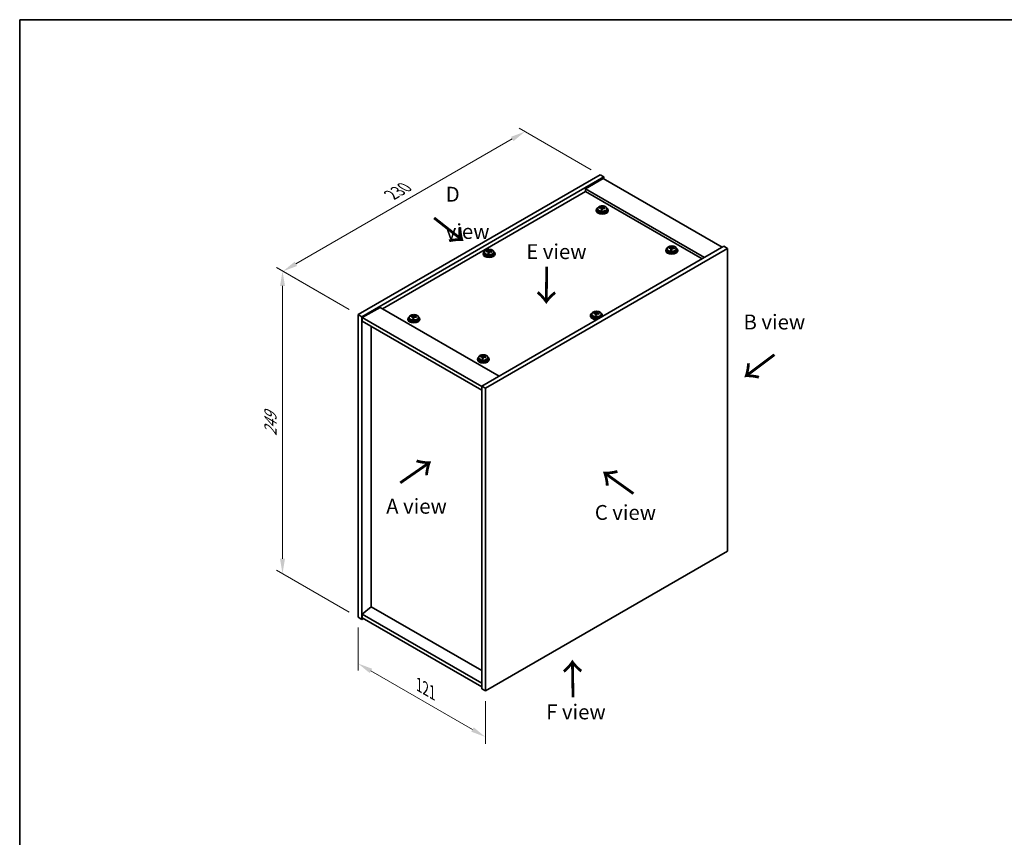
# Model space of a CAD drawing. Units: millimetres. Extents: x 58 to 7156, y 32 to 1156.
# Drawn here: x 58 to 719, y 607 to 1156 of the extents above; entities that cross this region are included whole.
import ezdxf

# ---------------------------------------------------------------- set-up
doc = ezdxf.new("R2010")
doc.units = ezdxf.units.MM
doc.header["$LTSCALE"] = 4
doc.layers.get('Defpoints').update_dxf_attribs({"lineweight": 25})
for name, color, linetype, lineweight in [('Border (ISO)', 7, 'Continuous', 35), ('Dimension (ISO)', 7, 'Continuous', 18), ('Symbol (ISO)', 7, 'Continuous', 18), ('Visible (ISO)', 7, 'Continuous', 35), ('Visible Narrow (ISO)', 7, 'Continuous', 25)]:
    doc.layers.add(name, color=color, linetype=linetype, lineweight=lineweight)
doc.styles.add('Note Text (TK)', font='txt')
doc.dimstyles.new('Default - Method 1b (TK)', dxfattribs={"dimscale": 4, "dimtxt": 2.5, "dimasz": 2.5, "dimexe": 1, "dimexo": 1.5, "dimgap": 1, "dimtad": 1, "dimtoh": 1, "dimrnd": 1e-08, "dimdsep": 46, "dimtxsty": 'Note Text (TK)', "dimcen": 0.09, "dimdle": 5, "dimclrd": 100, "dimclre": 100, "dimclrt": 7, "dimadec": 1, "dimazin": 1, "dimtfac": 1, "dimtmove": 0, "dimatfit": 3, "dimfxl": 0, "dimtolj": 1, "dimlwd": -1, "dimlwe": -1, "dimarcsym": 0})

# ---------------------------------------------------------------- blocks, each defined once
blk = doc.blocks.new('図面枠 tk図枠')
at = {"layer": 'Border (ISO)'}
for q in [(405.5, 289), (14.5, 8)]:
    blk.add_line((14.5, 289), q, dxfattribs=at)
blk = doc.blocks.new('*D6')
at = {"layer": 'Defpoints', "color": 0, "transparency": 16777216}
for p in [(285.21, 754.56), (370.77, 705.16), (370.77, 674.13)]:
    blk.add_point(p, dxfattribs=at)
at = {"layer": 'Dimension (ISO)', "color": 100, "transparency": 16777216}
for p, q in [((285.21, 747.63), (285.21, 718.91)), ((293.87, 718.53), (362.11, 679.13)), ((370.77, 698.23), (370.77, 669.51))]:
    blk.add_line(p, q, dxfattribs=at)
for points in [[(294.71, 719.98), (293.04, 717.09), (285.21, 723.53)], [(362.95, 680.58), (361.28, 677.69), (370.77, 674.13)]]:
    blk.add_solid(points, dxfattribs=at)
at = {"layer": 'Dimension (ISO)', "color": 7, "transparency": 16777216, "insert": (326.18, 709.21), "char_height": 10, "attachment_point": 4, "rotation": 330, "style": 'Note Text (TK)'}
blk.add_mtext('\\A1;{\\Q-30.000;\\W0.816;\\H0.816x;121}', dxfattribs=at)
blk = doc.blocks.new('*D7')
at = {"layer": 'Defpoints', "color": 0, "transparency": 16777216}
for p in [(447.85, 1051.76), (234.81, 986.97), (285.21, 957.87)]:
    blk.add_point(p, dxfattribs=at)
at = {"layer": 'Dimension (ISO)', "color": 100, "transparency": 16777216}
for p, q in [((441.85, 1055.23), (393.44, 1083.17)), ((388.78, 1075.86), (243.47, 991.97)), ((279.21, 961.33), (230.81, 989.28))]:
    blk.add_line(p, q, dxfattribs=at)
for points in [[(387.95, 1077.31), (389.62, 1074.42), (397.44, 1080.86)], [(242.64, 993.41), (244.3, 990.52), (234.81, 986.97)]]:
    blk.add_solid(points, dxfattribs=at)
at = {"layer": 'Dimension (ISO)', "color": 7, "transparency": 16777216, "insert": (307.56, 1038.3), "char_height": 10, "attachment_point": 4, "rotation": 30, "style": 'Note Text (TK)'}
blk.add_mtext('\\A1;{\\Q-30.000;\\W0.816;\\H0.816x;230}', dxfattribs=at)
blk = doc.blocks.new('*D8')
at = {"layer": 'Defpoints', "color": 0, "transparency": 16777216}
for p in [(285.21, 957.87), (234.51, 783.83), (285.21, 754.56)]:
    blk.add_point(p, dxfattribs=at)
at = {"layer": 'Dimension (ISO)', "color": 100, "transparency": 16777216}
for p, q in [((279.21, 961.33), (230.51, 989.45)), ((234.51, 977.14), (234.51, 793.83)), ((279.21, 758.02), (230.51, 786.14))]:
    blk.add_line(p, q, dxfattribs=at)
for points in [[(232.85, 977.14), (236.18, 977.14), (234.51, 987.14)], [(232.85, 793.83), (236.18, 793.83), (234.51, 783.83)]]:
    blk.add_solid(points, dxfattribs=at)
at = {"layer": 'Dimension (ISO)', "color": 7, "transparency": 16777216, "insert": (226.43, 876.39), "char_height": 10, "attachment_point": 4, "rotation": 90, "style": 'Note Text (TK)'}
blk.add_mtext('\\A1;{\\Q30.000;\\W0.816;\\H0.816x;249}', dxfattribs=at)

msp = doc.modelspace()

# ---------------------------------------------------------------- linework, layer by layer
at = {"layer": 'Visible (ISO)'}
for p, q in [((285.2147, 957.8662), (447.8493, 1051.7633)), ((447.8493, 1051.7633), (450.3242, 1050.3344)), ((287.6896, 956.4373), (450.3242, 1050.3344)), ((449.9706, 1049.3138), (437.9498, 1042.3736)), ((449.9706, 1049.3138), (529.8737, 1003.1817)), ((450.3242, 1050.3344), (450.3242, 1049.1097)), ((437.9498, 1040.5364), (301.655, 961.8466)), ((517.8529, 996.2415), (437.9498, 1042.3736)), ((437.9498, 1042.3736), (437.9498, 1040.5364)), ((516.2619, 995.3229), (437.9498, 1040.5364)), ((445.2635, 1028.0849), (445.2635, 1027.6766)), ((446.1135, 1029.0382), (446.1135, 1028.0849)), ((447.5371, 1029.4869), (447.5371, 1029.8947)), ((448.68, 1028.4413), (448.68, 1029.0959)), ((449.1419, 1029.5324), (449.3018, 1029.9496)), ((449.3018, 1029.9496), (449.3018, 1030.5445)), ((449.3018, 1029.9496), (449.847, 1029.8799)), ((449.847, 1029.3479), (449.847, 1030.0706)), ((452.4135, 1029.0382), (452.4135, 1028.0849)), ((453.2635, 1028.0849), (453.2635, 1027.6766)), ((530.9343, 1003.7941), (368.2998, 909.897)), ((369.2495, 998.8951), (369.2495, 998.4869)), ((370.0995, 999.8484), (370.0995, 998.8951)), ((533.4092, 1002.3652), (370.7747, 908.4681)), ((371.5231, 1000.2971), (371.5231, 1000.7049)), ((372.666, 999.2515), (372.666, 999.9062)), ((373.128, 1000.3427), (373.2878, 1000.7598)), ((373.2878, 1000.7598), (373.2878, 1001.3547)), ((373.2878, 1000.7598), (373.833, 1000.6902)), ((373.833, 1000.1581), (373.833, 1000.8808)), ((376.3995, 999.8484), (376.3995, 998.8951)), ((377.2495, 998.8951), (377.2495, 998.4869)), ((491.9326, 1001.1405), (491.9326, 1000.7322)), ((492.7826, 1002.0938), (492.7826, 1001.1405)), ((494.2061, 1002.5425), (494.2061, 1002.9503)), ((495.349, 1001.4969), (495.349, 1002.1515)), ((495.811, 1002.588), (495.9708, 1003.0052)), ((495.9708, 1003.0052), (495.9708, 1003.6001)), ((495.9708, 1003.0052), (496.5161, 1002.9355)), ((496.5161, 1002.4035), (496.5161, 1003.1262)), ((499.0826, 1002.0938), (499.0826, 1001.1405)), ((499.9326, 1001.1405), (499.9326, 1000.7322)), ((533.4092, 1002.3652), (530.9343, 1003.7941)), ((533.4092, 799.0576), (533.4092, 1002.3652)), ((300.064, 962.7651), (288.0432, 955.8249)), ((300.064, 962.7651), (379.967, 916.6331)), ((443.648, 958.6558), (443.648, 959.0636)), ((445.2529, 958.7013), (445.4127, 959.1185)), ((445.4127, 959.1185), (445.4127, 959.7134)), ((445.4127, 959.1185), (445.9579, 959.0489)), ((445.9579, 958.5168), (445.9579, 959.2395)), ((285.2147, 957.8662), (287.6896, 956.4373)), ((285.2147, 754.5585), (285.2147, 957.8662)), ((287.6896, 753.1296), (287.6896, 956.4373)), ((288.0432, 955.8249), (288.0432, 953.3754)), ((368.2998, 909.4887), (288.0432, 955.8249)), ((288.0432, 953.3754), (368.2998, 907.0392)), ((318.6914, 955.0084), (318.6914, 954.6002)), ((319.5414, 955.9617), (319.5414, 955.0084)), ((320.9649, 956.4104), (320.9649, 956.8183)), ((322.1079, 955.3648), (322.1079, 956.0195)), ((322.5698, 956.456), (322.7296, 956.8731)), ((322.7296, 956.8731), (322.7296, 957.468)), ((322.7296, 956.8731), (323.2749, 956.8035)), ((323.2749, 956.2714), (323.2749, 956.9941)), ((325.8414, 955.9617), (325.8414, 955.0084)), ((326.6914, 955.0084), (326.6914, 954.6002)), ((441.3744, 957.2538), (441.3744, 956.8455)), ((442.2244, 958.2071), (442.2244, 957.2538)), ((444.7909, 957.6102), (444.7909, 958.2648)), ((448.5244, 958.2071), (448.5244, 957.2538)), ((449.3744, 957.2538), (449.3744, 956.8455)), ((294.0182, 761.6416), (294.0182, 949.9257)), ((365.3604, 928.064), (365.3604, 927.6558)), ((366.2104, 929.0173), (366.2104, 928.064)), ((367.634, 929.466), (367.634, 929.8739)), ((368.7769, 928.4204), (368.7769, 929.0751)), ((369.2389, 929.5116), (369.3987, 929.9287)), ((369.3987, 929.9287), (369.3987, 930.5237)), ((369.3987, 929.9287), (369.944, 929.8591)), ((369.944, 929.327), (369.944, 930.0498)), ((372.5104, 929.0173), (372.5104, 928.064)), ((373.3604, 928.064), (373.3604, 927.6558)), ((368.2998, 909.897), (368.2998, 706.5893)), ((370.7747, 908.4681), (368.2998, 909.897)), ((370.7747, 908.4681), (370.7747, 705.1605)), ((370.7747, 705.1605), (533.4092, 799.0576)), ((293.9829, 761.662), (288.0432, 756.5998)), ((368.2998, 718.7551), (293.9829, 761.662)), ((285.2147, 754.5585), (287.6896, 753.1296)), ((368.2998, 710.2636), (288.0432, 756.5998)), ((288.0432, 756.5998), (288.0432, 754.1503)), ((288.0432, 754.1503), (368.2998, 707.8141)), ((288.7503, 753.742), (287.6896, 753.1296)), ((370.7747, 705.1605), (368.2998, 706.5893))]:
    msp.add_line(p, q, dxfattribs=at)
for centre, major_axis, ratio, start_param, end_param in [((449.2635, 1028.0849), (-4, 0), 0.57735027, 5.561933, 10.14603027), ((449.2635, 1027.6766), (-4, 0), 0.57735027, 0, 3.14159265), ((449.2635, 1028.0849), (3.15, 0), 0.57735027, 3.14159265, 6.28318531), ((447.4572, 1023.2122), (1.0054, 7.8735), 0.17632598, 0.58014933, 0.67341172), ((449.1836, 1022.773), (-7.603, 2.9126), 0.79723009, 5.14555671, 5.23802173), ((449.3434, 1023.1902), (7.603, -2.9126), 0.79723009, 2.00396406, 2.09642907), ((448.9022, 1023.0277), (1.0313, 8.0762), 0.17632598, 0.76353964, 0.85600466), ((448.864, 1021.9387), (-7.4122, 2.8395), 0.79723009, 4.9621664, 5.05542878), ((448.4194, 1029.6247), (0.74, 0), 0.57735027, 5.03597071, 6.06551618), ((448.9022, 1023.0277), (1.0313, 8.0762), 0.17632598, 0.39755639, 0.4900214), ((449.6248, 1022.9354), (-1.0313, -8.0762), 0.17632598, 3.90513229, 3.99759731), ((449.663, 1024.0245), (7.4122, -2.8395), 0.79723009, 1.82057374, 1.91383613), ((450.587, 1029.3479), (-0.74, 0), 0.57735027, 0, 0.25776769), ((449.6248, 1022.9354), (-1.0313, -8.0762), 0.17632598, 3.53914904, 3.63161406), ((449.1836, 1022.773), (-7.603, 2.9126), 0.79723009, 4.77957345, 4.87203847), ((449.3434, 1023.1902), (7.603, -2.9126), 0.79723009, 1.6379808, 1.73044582), ((451.0699, 1022.7509), (-1.0054, -7.8735), 0.17632598, 3.72174198, 3.81500437), ((373.2495, 998.8951), (-4, 0), 0.57735027, 5.561933, 10.14603027), ((373.2495, 998.8951), (3.15, 0), 0.57735027, 3.14159265, 6.28318531), ((371.4432, 994.0225), (1.0054, 7.8735), 0.17632598, 0.58014933, 0.67341172), ((373.1696, 993.5832), (-7.603, 2.9126), 0.79723009, 5.14555671, 5.23802173), ((373.3294, 994.0004), (7.603, -2.9126), 0.79723009, 2.00396405, 2.09642907), ((372.8883, 993.838), (1.0313, 8.0762), 0.17632598, 0.76353964, 0.85600466), ((372.85, 992.7489), (-7.4122, 2.8395), 0.79723009, 4.9621664, 5.05542878), ((372.4054, 1000.4349), (0.74, 0), 0.57735027, 5.03597071, 6.06551618), ((372.8883, 993.838), (1.0313, 8.0762), 0.17632598, 0.39755639, 0.4900214), ((373.6108, 993.7457), (-1.0313, -8.0762), 0.17632598, 3.90513229, 3.99759731), ((373.649, 994.8347), (7.4122, -2.8395), 0.79723009, 1.82057374, 1.91383613), ((374.573, 1000.1581), (-0.74, 0), 0.57735027, 0, 0.25776769), ((373.6108, 993.7457), (-1.0313, -8.0762), 0.17632598, 3.53914904, 3.63161406), ((373.1696, 993.5832), (-7.603, 2.9126), 0.79723009, 4.77957345, 4.87203847), ((373.3294, 994.0004), (7.603, -2.9126), 0.79723009, 1.6379808, 1.73044582), ((375.0559, 993.5612), (-1.0054, -7.8735), 0.17632598, 3.72174198, 3.81500437), ((495.9326, 1001.1405), (-4, 0), 0.57735027, 5.561933, 10.14603027), ((495.9326, 1000.7322), (-4, 0), 0.57735027, 0, 3.14159265), ((495.9326, 1001.1405), (3.15, 0), 0.57735027, 3.14159267, 6.28318531), ((494.1262, 996.2679), (1.0054, 7.8735), 0.17632598, 0.58014933, 0.67341172), ((495.8526, 995.8286), (-7.603, 2.9126), 0.79723009, 5.14555671, 5.23802173), ((496.0125, 996.2458), (7.603, -2.9126), 0.79723009, 2.00396405, 2.09642907), ((495.5713, 996.0833), (1.0313, 8.0762), 0.17632598, 0.76353964, 0.85600466), ((495.533, 994.9943), (-7.4122, 2.8395), 0.79723009, 4.9621664, 5.05542878), ((495.0885, 1002.6803), (0.74, 0), 0.57735027, 5.03597072, 6.06551618), ((495.5713, 996.0833), (1.0313, 8.0762), 0.17632598, 0.39755639, 0.4900214), ((496.2938, 995.9911), (-1.0313, -8.0762), 0.17632598, 3.90513229, 3.99759731), ((496.3321, 997.0801), (7.4122, -2.8395), 0.79723009, 1.82057374, 1.91383613), ((497.2561, 1002.4035), (-0.74, 0), 0.57735027, 0, 0.25776769), ((496.2938, 995.9911), (-1.0313, -8.0762), 0.17632598, 3.53914904, 3.63161406), ((495.8526, 995.8286), (-7.603, 2.9126), 0.79723009, 4.77957345, 4.87203847), ((496.0125, 996.2458), (7.603, -2.9126), 0.79723009, 1.6379808, 1.73044582), ((497.7389, 995.8065), (-1.0054, -7.8735), 0.17632598, 3.72174198, 3.81500437), ((373.2495, 998.4869), (-4, 0), 0.57735027, 0, 3.14159265), ((443.5681, 952.3812), (1.0054, 7.8735), 0.17632598, 0.58014933, 0.67341172), ((445.4543, 952.3591), (7.603, -2.9126), 0.79723009, 2.00396405, 2.09642907), ((445.0131, 952.1966), (1.0313, 8.0762), 0.17632598, 0.39755639, 0.4900214), ((445.7739, 953.1934), (7.4122, -2.8395), 0.79723009, 1.82057374, 1.91383613), ((445.7357, 952.1044), (-1.0313, -8.0762), 0.17632598, 3.53914904, 3.63161406), ((322.6914, 955.0084), (-4, 0), 0.57735027, 5.561933, 10.14603027), ((322.6914, 954.6002), (-4, 0), 0.57735027, 0, 3.14159265), ((322.6914, 955.0084), (3.15, 0), 0.57735027, 3.14159265, 6.28318531), ((320.885, 950.1358), (1.0054, 7.8735), 0.17632598, 0.58014933, 0.67341172), ((322.6115, 949.6966), (-7.603, 2.9126), 0.79723009, 5.14555671, 5.23802173), ((322.7713, 950.1137), (7.603, -2.9126), 0.79723009, 2.00396406, 2.09642907), ((322.3301, 949.9513), (1.0313, 8.0762), 0.17632598, 0.76353964, 0.85600466), ((322.2919, 948.8622), (-7.4122, 2.8395), 0.79723009, 4.9621664, 5.05542878), ((321.8473, 956.5482), (0.74, 0), 0.57735027, 5.03597071, 6.06551618), ((322.3301, 949.9513), (1.0313, 8.0762), 0.17632598, 0.39755639, 0.4900214), ((323.0527, 949.859), (-1.0313, -8.0762), 0.17632598, 3.90513229, 3.99759731), ((323.0909, 950.948), (7.4122, -2.8395), 0.79723009, 1.82057374, 1.91383613), ((324.0149, 956.2714), (-0.74, 0), 0.57735027, 0, 0.25776769), ((323.0527, 949.859), (-1.0313, -8.0762), 0.17632598, 3.53914904, 3.63161406), ((322.6115, 949.6966), (-7.603, 2.9126), 0.79723009, 4.77957345, 4.87203847), ((322.7713, 950.1137), (7.603, -2.9126), 0.79723009, 1.6379808, 1.73044582), ((324.4977, 949.6745), (-1.0054, -7.8735), 0.17632598, 3.72174198, 3.81500437), ((445.3744, 957.2538), (-4, 0), 0.57735027, 5.561933, 8.13401929), ((445.3744, 956.8455), (-4, 0), 0.57735027, 0, 1.63346024), ((445.3744, 957.2538), (3.15, 0), 0.57735027, 3.14159265, 6.28318531), ((445.2945, 951.9419), (-7.603, 2.9126), 0.79723009, 5.14555671, 5.23802173), ((445.0131, 952.1966), (1.0313, 8.0762), 0.17632598, 0.76353964, 0.85600466), ((444.9749, 951.1076), (-7.4122, 2.8395), 0.79723009, 4.9621664, 5.05542878), ((444.5303, 958.7936), (0.74, 0), 0.57735027, 5.03597071, 6.06551618), ((445.7357, 952.1044), (-1.0313, -8.0762), 0.17632598, 3.90513229, 3.99759731), ((446.6979, 958.5168), (-0.74, 0), 0.57735027, 0, 0.25776769), ((445.2945, 951.9419), (-7.603, 2.9126), 0.79723009, 4.77957345, 4.87203847), ((445.4543, 952.3591), (7.603, -2.9126), 0.79723009, 1.6379808, 1.73044582), ((447.1808, 951.9198), (-1.0054, -7.8735), 0.17632598, 3.72174198, 3.81500437), ((445.3744, 957.2538), (4, 0), 0.57735027, 6.00314765, 7.00443762), ((445.3744, 956.8455), (4, 0), 0.57735027, 6.22052139, 6.28318531), ((369.3604, 928.064), (-4, 0), 0.57735027, 5.561933, 10.14603027), ((369.3604, 927.6558), (-4, 0), 0.57735027, 0, 3.14159265), ((369.3604, 928.064), (3.15, 0), 0.57735027, 3.14159265, 6.28318531), ((367.5541, 923.1914), (1.0054, 7.8735), 0.17632598, 0.58014933, 0.67341172), ((369.2805, 922.7522), (-7.603, 2.9126), 0.79723009, 5.14555671, 5.23802173), ((369.4403, 923.1693), (7.603, -2.9126), 0.79723009, 2.00396405, 2.09642907), ((368.9992, 923.0069), (1.0313, 8.0762), 0.17632598, 0.76353964, 0.85600466), ((368.9609, 921.9179), (-7.4122, 2.8395), 0.79723009, 4.9621664, 5.05542878), ((368.5163, 929.6038), (0.74, 0), 0.57735027, 5.03597072, 6.06551618), ((368.9992, 923.0069), (1.0313, 8.0762), 0.17632598, 0.39755639, 0.4900214), ((369.7217, 922.9146), (-1.0313, -8.0762), 0.17632598, 3.90513229, 3.99759731), ((369.76, 924.0036), (7.4122, -2.8395), 0.79723009, 1.82057374, 1.91383613), ((370.684, 929.327), (-0.74, 0), 0.57735027, 0, 0.25776769), ((369.7217, 922.9146), (-1.0313, -8.0762), 0.17632598, 3.53914904, 3.63161406), ((369.2805, 922.7522), (-7.603, 2.9126), 0.79723009, 4.77957345, 4.87203847), ((369.4403, 923.1693), (7.603, -2.9126), 0.79723009, 1.6379808, 1.73044582), ((371.1668, 922.7301), (-1.0054, -7.8735), 0.17632598, 3.72174198, 3.81500437)]:
    msp.add_ellipse(centre, major_axis=major_axis, ratio=ratio, start_param=start_param, end_param=end_param, dxfattribs=at)
for points, knots in [([(446.1135, 1029.0382), (446.1135, 1029.2326), (446.1637, 1029.4264), (446.3583, 1029.7986), (446.5069, 1029.9758), (446.892, 1030.2993), (447.133, 1030.4436), (447.679, 1030.6797), (447.9843, 1030.771), (448.6265, 1030.8918), (448.9631, 1030.9215), (449.6346, 1030.917), (449.9694, 1030.883), (450.6053, 1030.7541), (450.9062, 1030.6593), (451.4447, 1030.4159), (451.6821, 1030.2672), (452.0657, 1029.9283), (452.2128, 1029.7379), (452.3761, 1029.3742), (452.4135, 1029.2063), (452.4135, 1029.0382)], [1.3531272, 1.3531272, 1.3531272, 1.3531272, 1.64628527, 1.64628527, 1.95530068, 1.95530068, 2.28106049, 2.28106049, 2.60892566, 2.60892566, 2.93547521, 2.93547521, 3.26146237, 3.26146237, 3.58809187, 3.58809187, 3.91601536, 3.91601536, 4.2411655, 4.2411655, 4.49471985, 4.49471985, 4.49471985, 4.49471985]), ([(448.6625, 1028.9877), (448.6825, 1029.0501), (448.6859, 1029.1173), (448.6517, 1029.2415), (448.6141, 1029.2986), (448.5137, 1029.3894), (448.4445, 1029.429), (448.2827, 1029.4823), (448.19, 1029.496), (448.0998, 1029.4971)], [0.225164225, 0.225164225, 0.225164225, 0.225164225, 0.253148765, 0.253148765, 0.281133306, 0.281133306, 0.309117846, 0.309117846, 0.337102387, 0.337102387, 0.337102387, 0.337102387]), ([(448.2596, 1029.9143), (448.3498, 1029.9131), (448.4504, 1029.9202), (448.6448, 1029.9519), (448.7387, 1029.9766), (448.896, 1030.0345), (448.9697, 1030.0715), (449.0827, 1030.153), (449.122, 1030.1974), (449.1419, 1030.2391)], [0.113199271, 0.113199271, 0.113199271, 0.113199271, 0.141183811, 0.141183811, 0.169168352, 0.169168352, 0.197152892, 0.197152892, 0.225137433, 0.225137433, 0.225137433, 0.225137433]), ([(450.2674, 1029.2203), (450.1772, 1029.2422), (450.0766, 1029.2532), (449.8822, 1029.2454), (449.7883, 1029.2267), (449.631, 1029.1688), (449.5574, 1029.1258), (449.4443, 1029.0204), (449.405, 1028.9579), (449.3851, 1028.8954)], [0.338363496, 0.338363496, 0.338363496, 0.338363496, 0.366348036, 0.366348036, 0.394332577, 0.394332577, 0.422317117, 0.422317117, 0.450301658, 0.450301658, 0.450301658, 0.450301658]), ([(449.8645, 1030.1469), (449.8445, 1030.1052), (449.8411, 1030.0561), (449.8753, 1029.9559), (449.913, 1029.9046), (450.0133, 1029.8138), (450.0825, 1029.7683), (450.2443, 1029.6911), (450.337, 1029.6594), (450.4272, 1029.6375)], [0, 0, 0, 0, 0.027984541, 0.027984541, 0.055969081, 0.055969081, 0.083953622, 0.083953622, 0.111938162, 0.111938162, 0.111938162, 0.111938162]), ([(370.0995, 999.8484), (370.0995, 1000.0428), (370.1497, 1000.2367), (370.3443, 1000.6088), (370.4929, 1000.786), (370.878, 1001.1095), (371.119, 1001.2538), (371.665, 1001.4899), (371.9704, 1001.5813), (372.6126, 1001.7021), (372.9491, 1001.7318), (373.6207, 1001.7273), (373.9555, 1001.6932), (374.5913, 1001.5644), (374.8922, 1001.4695), (375.4307, 1001.2261), (375.6681, 1001.0775), (376.0517, 1000.7385), (376.1988, 1000.5482), (376.3621, 1000.1844), (376.3995, 1000.0166), (376.3995, 999.8484)], [1.3531272, 1.3531272, 1.3531272, 1.3531272, 1.64628527, 1.64628527, 1.95530068, 1.95530068, 2.28106049, 2.28106049, 2.60892566, 2.60892566, 2.93547521, 2.93547521, 3.26146237, 3.26146237, 3.58809187, 3.58809187, 3.91601536, 3.91601536, 4.2411655, 4.2411655, 4.49471985, 4.49471985, 4.49471985, 4.49471985]), ([(372.6485, 999.7979), (372.6685, 999.8604), (372.6719, 999.9275), (372.6377, 1000.0517), (372.6001, 1000.1089), (372.4998, 1000.1997), (372.4306, 1000.2393), (372.2687, 1000.2925), (372.176, 1000.3062), (372.0858, 1000.3073)], [0.225164225, 0.225164225, 0.225164225, 0.225164225, 0.253148765, 0.253148765, 0.281133306, 0.281133306, 0.309117846, 0.309117846, 0.337102387, 0.337102387, 0.337102387, 0.337102387]), ([(372.2456, 1000.7245), (372.3359, 1000.7234), (372.4364, 1000.7304), (372.6309, 1000.7621), (372.7247, 1000.7868), (372.882, 1000.8448), (372.9557, 1000.8818), (373.0687, 1000.9632), (373.108, 1001.0077), (373.128, 1001.0494)], [0.113199271, 0.113199271, 0.113199271, 0.113199271, 0.141183811, 0.141183811, 0.169168352, 0.169168352, 0.197152892, 0.197152892, 0.225137433, 0.225137433, 0.225137433, 0.225137433]), ([(374.2534, 1000.0305), (374.1632, 1000.0525), (374.0626, 1000.0635), (373.8682, 1000.0557), (373.7744, 1000.0369), (373.6171, 999.979), (373.5434, 999.9361), (373.4304, 999.8307), (373.391, 999.7681), (373.3711, 999.7057)], [0.338363496, 0.338363496, 0.338363496, 0.338363496, 0.366348036, 0.366348036, 0.394332577, 0.394332577, 0.422317117, 0.422317117, 0.450301658, 0.450301658, 0.450301658, 0.450301658]), ([(373.8505, 1000.9571), (373.8305, 1000.9154), (373.8271, 1000.8664), (373.8613, 1000.7661), (373.899, 1000.7149), (373.9993, 1000.6241), (374.0685, 1000.5786), (374.2304, 1000.5013), (374.323, 1000.4696), (374.4132, 1000.4477)], [0, 0, 0, 0, 0.027984541, 0.027984541, 0.055969081, 0.055969081, 0.083953622, 0.083953622, 0.111938162, 0.111938162, 0.111938162, 0.111938162]), ([(492.7826, 1002.0938), (492.7826, 1002.2882), (492.8328, 1002.4821), (493.0273, 1002.8542), (493.1759, 1003.0314), (493.561, 1003.3549), (493.802, 1003.4992), (494.348, 1003.7353), (494.6534, 1003.8266), (495.2956, 1003.9474), (495.6322, 1003.9771), (496.3037, 1003.9726), (496.6385, 1003.9386), (497.2743, 1003.8098), (497.5752, 1003.7149), (498.1137, 1003.4715), (498.3511, 1003.3229), (498.7347, 1002.9839), (498.8819, 1002.7935), (499.0451, 1002.4298), (499.0826, 1002.2619), (499.0826, 1002.0938)], [1.3531272, 1.3531272, 1.3531272, 1.3531272, 1.64628527, 1.64628527, 1.95530068, 1.95530068, 2.28106049, 2.28106049, 2.60892566, 2.60892566, 2.93547521, 2.93547521, 3.26146237, 3.26146237, 3.58809187, 3.58809187, 3.91601536, 3.91601536, 4.2411655, 4.2411655, 4.49471986, 4.49471986, 4.49471986, 4.49471986]), ([(495.3316, 1002.0433), (495.3515, 1002.1058), (495.3549, 1002.1729), (495.3207, 1002.2971), (495.2831, 1002.3542), (495.1828, 1002.445), (495.1136, 1002.4846), (494.9517, 1002.5379), (494.8591, 1002.5516), (494.7688, 1002.5527)], [0.225164225, 0.225164225, 0.225164225, 0.225164225, 0.253148765, 0.253148765, 0.281133306, 0.281133306, 0.309117846, 0.309117846, 0.337102387, 0.337102387, 0.337102387, 0.337102387]), ([(494.9286, 1002.9699), (495.0189, 1002.9687), (495.1195, 1002.9758), (495.3139, 1003.0075), (495.4077, 1003.0322), (495.565, 1003.0901), (495.6387, 1003.1271), (495.7517, 1003.2086), (495.791, 1003.253), (495.811, 1003.2948)], [0.113199271, 0.113199271, 0.113199271, 0.113199271, 0.141183811, 0.141183811, 0.169168352, 0.169168352, 0.197152892, 0.197152892, 0.225137433, 0.225137433, 0.225137433, 0.225137433]), ([(496.9365, 1002.2759), (496.8462, 1002.2978), (496.7456, 1002.3088), (496.5512, 1002.3011), (496.4574, 1002.2823), (496.3001, 1002.2244), (496.2264, 1002.1815), (496.1134, 1002.076), (496.0741, 1002.0135), (496.0541, 1001.951)], [0.338363496, 0.338363496, 0.338363496, 0.338363496, 0.366348036, 0.366348036, 0.394332577, 0.394332577, 0.422317117, 0.422317117, 0.450301658, 0.450301658, 0.450301658, 0.450301658]), ([(496.5335, 1003.2025), (496.5136, 1003.1608), (496.5102, 1003.1117), (496.5444, 1003.0115), (496.582, 1002.9603), (496.6823, 1002.8694), (496.7515, 1002.8239), (496.9134, 1002.7467), (497.006, 1002.715), (497.0963, 1002.6931)], [0, 0, 0, 0, 0.027984541, 0.027984541, 0.055969081, 0.055969081, 0.083953622, 0.083953622, 0.111938162, 0.111938162, 0.111938162, 0.111938162]), ([(442.2244, 958.2071), (442.2244, 958.4015), (442.2746, 958.5954), (442.4692, 958.9675), (442.6178, 959.1447), (443.0029, 959.4682), (443.2439, 959.6125), (443.7899, 959.8486), (444.0952, 959.9399), (444.7374, 960.0608), (445.074, 960.0904), (445.7455, 960.0859), (446.0804, 960.0519), (446.7162, 959.9231), (447.0171, 959.8282), (447.5556, 959.5848), (447.793, 959.4362), (448.1766, 959.0972), (448.3237, 958.9068), (448.487, 958.5431), (448.5244, 958.3752), (448.5244, 958.2071)], [1.3531272, 1.3531272, 1.3531272, 1.3531272, 1.64628527, 1.64628527, 1.95530068, 1.95530068, 2.28106049, 2.28106049, 2.60892566, 2.60892566, 2.93547521, 2.93547521, 3.26146237, 3.26146237, 3.58809187, 3.58809187, 3.91601536, 3.91601536, 4.2411655, 4.2411655, 4.49471985, 4.49471985, 4.49471985, 4.49471985]), ([(444.3705, 959.0832), (444.4607, 959.082), (444.5613, 959.0891), (444.7558, 959.1208), (444.8496, 959.1455), (445.0069, 959.2034), (445.0806, 959.2404), (445.1936, 959.3219), (445.2329, 959.3664), (445.2529, 959.4081)], [0.113199271, 0.113199271, 0.113199271, 0.113199271, 0.141183811, 0.141183811, 0.169168352, 0.169168352, 0.197152892, 0.197152892, 0.225137433, 0.225137433, 0.225137433, 0.225137433]), ([(445.9754, 959.3158), (445.9554, 959.2741), (445.952, 959.225), (445.9862, 959.1248), (446.0239, 959.0736), (446.1242, 958.9827), (446.1934, 958.9372), (446.3552, 958.86), (446.4479, 958.8283), (446.5381, 958.8064)], [0, 0, 0, 0, 0.027984541, 0.027984541, 0.055969081, 0.055969081, 0.083953622, 0.083953622, 0.111938162, 0.111938162, 0.111938162, 0.111938162]), ([(319.5414, 955.9617), (319.5414, 956.1561), (319.5916, 956.35), (319.7862, 956.7221), (319.9348, 956.8993), (320.3199, 957.2228), (320.5609, 957.3671), (321.1068, 957.6032), (321.4122, 957.6946), (322.0544, 957.8154), (322.391, 957.8451), (323.0625, 957.8406), (323.3973, 957.8065), (324.0332, 957.6777), (324.3341, 957.5828), (324.8726, 957.3394), (325.11, 957.1908), (325.4936, 956.8518), (325.6407, 956.6615), (325.804, 956.2977), (325.8414, 956.1299), (325.8414, 955.9617)], [1.3531272, 1.3531272, 1.3531272, 1.3531272, 1.64628527, 1.64628527, 1.95530068, 1.95530068, 2.28106049, 2.28106049, 2.60892566, 2.60892566, 2.93547521, 2.93547521, 3.26146237, 3.26146237, 3.58809187, 3.58809187, 3.91601536, 3.91601536, 4.2411655, 4.2411655, 4.49471985, 4.49471985, 4.49471985, 4.49471985]), ([(322.0904, 955.9112), (322.1104, 955.9737), (322.1138, 956.0408), (322.0796, 956.165), (322.0419, 956.2222), (321.9416, 956.313), (321.8724, 956.3526), (321.7106, 956.4058), (321.6179, 956.4195), (321.5277, 956.4206)], [0.225164225, 0.225164225, 0.225164225, 0.225164225, 0.253148765, 0.253148765, 0.281133306, 0.281133306, 0.309117846, 0.309117846, 0.337102387, 0.337102387, 0.337102387, 0.337102387]), ([(321.6875, 956.8378), (321.7777, 956.8367), (321.8783, 956.8437), (322.0727, 956.8755), (322.1666, 956.9001), (322.3239, 956.9581), (322.3975, 956.9951), (322.5105, 957.0765), (322.5499, 957.121), (322.5698, 957.1627)], [0.113199271, 0.113199271, 0.113199271, 0.113199271, 0.141183811, 0.141183811, 0.169168352, 0.169168352, 0.197152892, 0.197152892, 0.225137433, 0.225137433, 0.225137433, 0.225137433]), ([(323.6953, 956.1439), (323.6051, 956.1658), (323.5045, 956.1768), (323.3101, 956.169), (323.2162, 956.1502), (323.0589, 956.0923), (322.9852, 956.0494), (322.8722, 955.944), (322.8329, 955.8814), (322.813, 955.819)], [0.338363496, 0.338363496, 0.338363496, 0.338363496, 0.366348036, 0.366348036, 0.394332577, 0.394332577, 0.422317117, 0.422317117, 0.450301658, 0.450301658, 0.450301658, 0.450301658]), ([(323.2924, 957.0704), (323.2724, 957.0287), (323.269, 956.9797), (323.3032, 956.8794), (323.3408, 956.8282), (323.4412, 956.7374), (323.5104, 956.6919), (323.6722, 956.6147), (323.7649, 956.5829), (323.8551, 956.561)], [0, 0, 0, 0, 0.027984541, 0.027984541, 0.055969081, 0.055969081, 0.083953622, 0.083953622, 0.111938162, 0.111938162, 0.111938162, 0.111938162]), ([(444.7734, 958.1566), (444.7934, 958.2191), (444.7968, 958.2862), (444.7626, 958.4104), (444.725, 958.4675), (444.6247, 958.5584), (444.5554, 958.5979), (444.3936, 958.6512), (444.3009, 958.6649), (444.2107, 958.666)], [0.225164225, 0.225164225, 0.225164225, 0.225164225, 0.253148765, 0.253148765, 0.281133306, 0.281133306, 0.309117846, 0.309117846, 0.337102387, 0.337102387, 0.337102387, 0.337102387]), ([(446.3783, 958.3892), (446.2881, 958.4111), (446.1875, 958.4221), (445.9931, 958.4144), (445.8993, 958.3956), (445.742, 958.3377), (445.6683, 958.2948), (445.5553, 958.1893), (445.5159, 958.1268), (445.496, 958.0643)], [0.338363496, 0.338363496, 0.338363496, 0.338363496, 0.366348036, 0.366348036, 0.394332577, 0.394332577, 0.422317117, 0.422317117, 0.450301658, 0.450301658, 0.450301658, 0.450301658]), ([(366.2104, 929.0173), (366.2104, 929.2118), (366.2606, 929.4056), (366.4552, 929.7777), (366.6038, 929.9549), (366.9889, 930.2784), (367.2299, 930.4227), (367.7759, 930.6588), (368.0813, 930.7502), (368.7235, 930.871), (369.0601, 930.9007), (369.7316, 930.8962), (370.0664, 930.8622), (370.7022, 930.7333), (371.0031, 930.6384), (371.5416, 930.3951), (371.779, 930.2464), (372.1626, 929.9074), (372.3098, 929.7171), (372.473, 929.3534), (372.5104, 929.1855), (372.5104, 929.0173)], [1.3531272, 1.3531272, 1.3531272, 1.3531272, 1.64628527, 1.64628527, 1.95530068, 1.95530068, 2.28106049, 2.28106049, 2.60892566, 2.60892566, 2.93547521, 2.93547521, 3.26146237, 3.26146237, 3.58809187, 3.58809187, 3.91601536, 3.91601536, 4.2411655, 4.2411655, 4.49471986, 4.49471986, 4.49471986, 4.49471986]), ([(368.7595, 928.9668), (368.7794, 929.0293), (368.7828, 929.0964), (368.7486, 929.2207), (368.711, 929.2778), (368.6107, 929.3686), (368.5415, 929.4082), (368.3796, 929.4614), (368.287, 929.4751), (368.1967, 929.4763)], [0.225164225, 0.225164225, 0.225164225, 0.225164225, 0.253148765, 0.253148765, 0.281133306, 0.281133306, 0.309117846, 0.309117846, 0.337102387, 0.337102387, 0.337102387, 0.337102387]), ([(368.3565, 929.8934), (368.4468, 929.8923), (368.5474, 929.8993), (368.7418, 929.9311), (368.8356, 929.9558), (368.9929, 930.0137), (369.0666, 930.0507), (369.1796, 930.1321), (369.2189, 930.1766), (369.2389, 930.2183)], [0.113199271, 0.113199271, 0.113199271, 0.113199271, 0.141183811, 0.141183811, 0.169168352, 0.169168352, 0.197152892, 0.197152892, 0.225137433, 0.225137433, 0.225137433, 0.225137433]), ([(370.3643, 929.1995), (370.2741, 929.2214), (370.1735, 929.2324), (369.9791, 929.2246), (369.8853, 929.2058), (369.728, 929.1479), (369.6543, 929.105), (369.5413, 928.9996), (369.502, 928.9371), (369.482, 928.8746)], [0.338363496, 0.338363496, 0.338363496, 0.338363496, 0.366348036, 0.366348036, 0.394332577, 0.394332577, 0.422317117, 0.422317117, 0.450301658, 0.450301658, 0.450301658, 0.450301658]), ([(369.9614, 930.126), (369.9415, 930.0843), (369.938, 930.0353), (369.9723, 929.935), (370.0099, 929.8838), (370.1102, 929.793), (370.1794, 929.7475), (370.3413, 929.6703), (370.4339, 929.6385), (370.5241, 929.6166)], [0, 0, 0, 0, 0.027984541, 0.027984541, 0.055969081, 0.055969081, 0.083953622, 0.083953622, 0.111938162, 0.111938162, 0.111938162, 0.111938162])]:
    msp.add_open_spline(points, degree=3, knots=knots, dxfattribs=at)
at = {"layer": 'Visible Narrow (ISO)'}
for p, q in [((448.2596, 1029.4819), (448.2596, 1029.9143)), ((448.6625, 1028.4431), (448.6625, 1028.9877)), ((449.1419, 1030.2391), (449.1419, 1029.5324)), ((450.4272, 1029.6375), (450.4272, 1029.1801)), ((372.2456, 1000.2922), (372.2456, 1000.7245)), ((372.6485, 999.2534), (372.6485, 999.7979)), ((373.128, 1001.0494), (373.128, 1000.3427)), ((374.4132, 1000.4477), (374.4132, 999.9904)), ((494.9286, 1002.5376), (494.9286, 1002.9699)), ((495.3316, 1001.4988), (495.3316, 1002.0433)), ((495.811, 1003.2948), (495.811, 1002.588)), ((497.0963, 1002.6931), (497.0963, 1002.2357)), ((444.3705, 958.6509), (444.3705, 959.0832)), ((445.2529, 959.4081), (445.2529, 958.7013)), ((321.6875, 956.4055), (321.6875, 956.8378)), ((322.0904, 955.3667), (322.0904, 955.9112)), ((322.5698, 957.1627), (322.5698, 956.456)), ((323.8551, 956.561), (323.8551, 956.1037)), ((444.7734, 957.6121), (444.7734, 958.1566)), ((446.5381, 958.8064), (446.5381, 958.349)), ((368.3565, 929.4611), (368.3565, 929.8934)), ((368.7595, 928.4223), (368.7595, 928.9668)), ((369.2389, 930.2183), (369.2389, 929.5116)), ((370.5241, 929.6166), (370.5241, 929.1593))]:
    msp.add_line(p, q, dxfattribs=at)
for centre in [(449.2635, 1029.0382), (373.2495, 999.8484), (495.9326, 1002.0938), (322.6914, 955.9617), (445.3744, 958.2071), (369.3604, 929.0173)]:
    msp.add_ellipse(centre, major_axis=(3.15, 0), ratio=0.57735027, start_param=3.14159265, end_param=6.28318531, dxfattribs=at)
for centre in [(449.2635, 1029.1502), (373.2495, 999.9604), (495.9326, 1002.2058), (445.3744, 958.3191), (322.6914, 956.0737), (369.3604, 929.1294)]:
    msp.add_ellipse(centre, major_axis=(3.0575, 0), ratio=0.57735027, dxfattribs=at)

# ---------------------------------------------------------------- block references
at = {"xscale": 4, "yscale": 4, "zscale": 4}
msp.add_blockref('図面枠 tk図枠', (0, 0), dxfattribs=at)

# ---------------------------------------------------------------- texts
at = {"layer": 'Symbol (ISO)', "color": 7, "char_height": 10, "attachment_point": 4, "line_spacing_factor": 1.5, "style": 'Note Text (TK)'}
for s, insert, width in [('{\\fＭＳ Ｐゴシック|b0|i0;D view}', (344.148, 1026.2303), 41.754384), ('{\\fＭＳ Ｐゴシック|b0|i0;E view}', (398.2424, 1000.1867), 40.526314), ('{\\fＭＳ Ｐゴシック|b0|i0;B view}', (544.1441, 952.8947), 41.578946), ('{\\fＭＳ Ｐゴシック|b0|i0;A view}', (304.1372, 829.136), 41.520467), ('{\\fＭＳ Ｐゴシック|b0|i0;C view}', (444.2328, 824.9657), 41.988306), ('{\\fＭＳ Ｐゴシック|b0|i0;F view}', (411.6154, 690.9766), 40.292397)]:
    msp.add_mtext(s, dxfattribs=dict(at, insert=insert, width=width))
at = {"layer": 'Symbol (ISO)', "color": 7, "char_height": 20, "width": 29.941521, "attachment_point": 4, "line_spacing_factor": 1.5, "style": 'Note Text (TK)'}
for insert, rotation in [((335.2635, 1023.2095), 321.8220056), ((411.6268, 991.2741), 269.1951037), ((565.5197, 931.902), 216.8584587), ((312.9082, 843.9468), 34.7526299), ((471.278, 837.2889), 144.3576653), ((430.0108, 699.7716), 90.9997213)]:
    msp.add_mtext('{\\fＭＳ Ｐゴシック|b0|i0;\\H20.0000;→}', dxfattribs=dict(at, insert=insert, rotation=rotation))

# ---------------------------------------------------------------- dimensions: what is measured, and where the dimension line sits
at = {"layer": 'Dimension (ISO)', "color": 100, "true_color": 0x00ff3f}
for base, p1, p2, angle, text, picture, middle in [((234.8099, 986.9674), (447.8493, 1051.7633), (285.2147, 957.8662), 30, '{\\Q-30.000;\\W0.816;\\H0.816x;<>}', '*D7', (317.746, 1034.8505)), ((234.5119, 783.8318), (285.2147, 957.8662), (285.2147, 754.5585), 90, '{\\Q30.000;\\W0.816;\\H0.816x;<>}', '*D8', (234.5119, 885.4856)), ((370.7747, 674.1336), (285.2147, 754.5585), (370.7747, 705.1605), 150, '{\\Q-30.000;\\W0.816;\\H0.816x;<>}', '*D6', (327.6411, 699.0367))]:
    dim = msp.add_linear_dim(base=base, p1=p1, p2=p2, angle=angle, text=text, dimstyle='Default - Method 1b (TK)', override={"dimgap": 1, "dimtoh": 0, "dimdec": 2, "dimlfac": 1.224745, "dimtol": 0, "dimlim": 0, "dimtp": 0, "dimtm": 0, "dimtdec": 2, "dimtofl": 0, "dimatfit": 1}, dxfattribs=at)
    dim.commit()
    dim.dimension.update_dxf_attribs({"geometry": picture, "text_midpoint": middle, "dimtype": 160})

doc.saveas('drawing.dxf')
